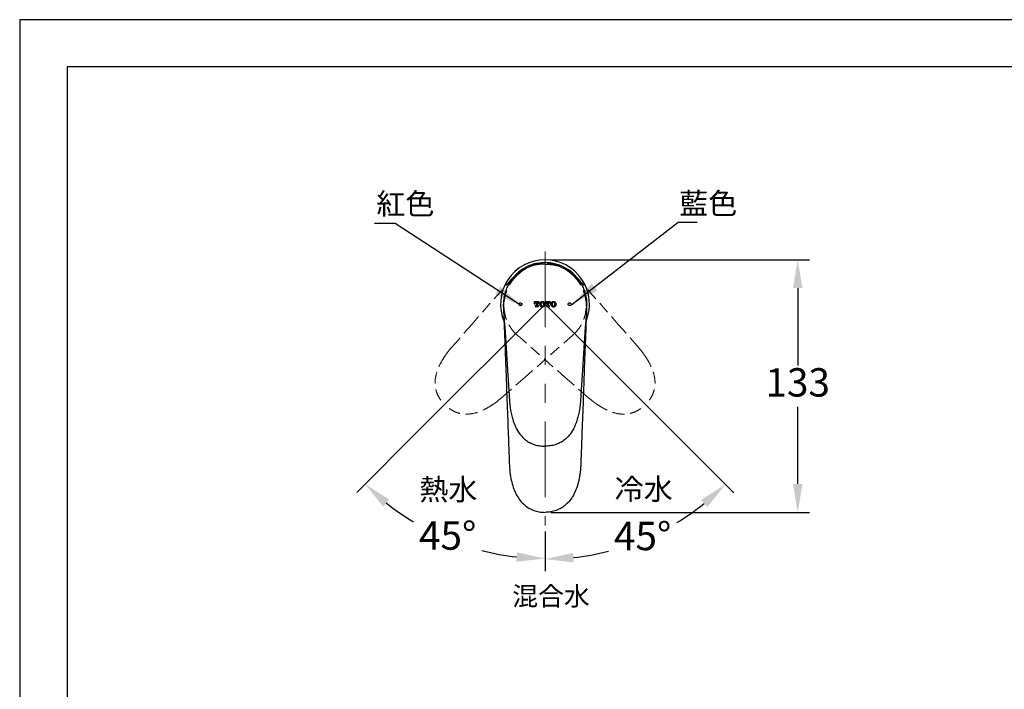
# Model space of a CAD drawing. Units: millimetres. Extents: x 0 to 210, y 0 to 297.
# Drawn here: x 0 to 104, y 226 to 297 of the extents above; entities that cross this region are included whole.
import ezdxf

# ---------------------------------------------------------------- set-up
doc = ezdxf.new("R2010")
doc.units = ezdxf.units.MM
doc.header["$PDMODE"] = 3
for name, pattern in [('ACJISTGB', [9, 4, -1, 1, -1, 1, -1]), ('HIDDEN', [0.375, 0.25, -0.125]), ('PHANTOM2', [31.75, 15.875, -3.175, 3.175, -3.175, 3.175, -3.175])]:
    doc.linetypes.add(name, pattern=pattern)
doc.layers.add('AM_5', color=4, linetype='Continuous', lineweight=13)
doc.layers.add('標註線', color=3, linetype='Continuous', lineweight=13)
doc.layers.add('繪圖線', color=7, linetype='Continuous')
doc.styles.get("Standard").update_dxf_attribs({"font": 'msjh_0.ttf'})
doc.dimstyles.new('ISO-25', dxfattribs={"dimtxt": 3, "dimasz": 3, "dimexe": 1.25, "dimexo": 0.625, "dimtad": 1, "dimtih": 1, "dimtoh": 1, "dimdec": 0, "dimlfac": 5, "dimdsep": 46, "dimtxsty": 'Standard', "dimcen": 2.5, "dimclrd": 3, "dimclre": 3, "dimclrt": 2, "dimadec": 0, "dimazin": 2, "dimtfac": 1, "dimtdec": 0, "dimtmove": 0, "dimatfit": 3, "dimfxl": 0, "dimarcsym": 0})

# ---------------------------------------------------------------- blocks, each defined once
blk = doc.blocks.new('sb')
at = {"color": 0, "lineweight": 25}
for p, q in [((-11, -0.02), (-11, 0)), ((-10.99, -0.52), (-10.98, -0.7)), ((10.99, -0.52), (10.98, -0.7)), ((-9.92, -17.45), (-9.5, -24)), ((9.92, -17.45), (9.5, -24)), ((-9.5, -24), (-9.38, -25.65)), ((-9.38, -25.65), (-9.29, -26.51)), ((9.38, -25.65), (9.29, -26.51)), ((9.5, -24), (9.38, -25.65)), ((-9.29, -26.51), (-9.17, -27.37)), ((-9.17, -27.37), (-9, -28.41)), ((9.17, -27.37), (9, -28.41)), ((9.29, -26.51), (9.17, -27.37))]:
    blk.add_line(p, q, dxfattribs=at)
at = {"color": 0, "lineweight": 25, "flags": 128}
for points in [[(-10.98, -0.7), (-10.92, -1.57), (-10.85, -2.76), (-10.75, -4.33), (-10.64, -6.1), (-10.47, -8.77), (-10.29, -11.57), (-10.1, -14.49), (-9.92, -17.45)], [(10.98, -0.7), (10.92, -1.57), (10.85, -2.76), (10.75, -4.33), (10.64, -6.1), (10.47, -8.77), (10.29, -11.57), (10.1, -14.49), (9.92, -17.45)]]:
    blk.add_lwpolyline(points, dxfattribs=at)
at = {"color": 0, "lineweight": 25}
for points, knots in [([(0, 10.6), (-0.3, 10.6), (-1.17, 10.58), (-2.63, 10.39), (-4.3, 9.87), (-5.85, 9.08), (-7.27, 8.07), (-8.53, 6.83), (-9.51, 5.47), (-10.23, 4.07), (-10.52, 3.12), (-10.66, 2.65)], [0, 0, 0, 0, 0.0624283, 0.1832182, 0.3070696, 0.4261155, 0.5470036, 0.6696998, 0.7942255, 0.8965254, 1, 1, 1, 1]), ([(0, 10.6), (0.3, 10.6), (1.17, 10.58), (2.63, 10.39), (4.3, 9.87), (5.85, 9.08), (7.27, 8.07), (8.53, 6.83), (9.51, 5.47), (10.23, 4.07), (10.52, 3.12), (10.66, 2.65)], [0, 0, 0, 0, 0.0624283, 0.1832182, 0.3070696, 0.4261155, 0.5470035, 0.6696998, 0.7942255, 0.8965253, 1, 1, 1, 1]), ([(-10.66, 2.65), (-10.76, 2.22), (-10.96, 1.35), (-10.99, 0.45), (-11, 0)], [0, 0, 0, 0, 0.487872, 1, 1, 1, 1]), ([(10.66, 2.65), (10.76, 2.22), (10.96, 1.35), (10.99, 0.45), (11, 0)], [0, 0, 0, 0, 0.487872, 1, 1, 1, 1]), ([(-11, -0.02), (-11, -0.02), (-11, -0.08), (-11, -0.25), (-10.99, -0.4), (-10.99, -0.52)], [0, 0, 0, 0, 0.051855, 0.325007, 1, 1, 1, 1]), ([(11, -0.02), (11, -0.02), (11, -0.08), (11, -0.25), (10.99, -0.4), (10.99, -0.52)], [0, 0, 0, 0, 0.0518552, 0.3250067, 1, 1, 1, 1]), ([(-9, -28.41), (-8.9, -28.88), (-8.65, -30.06), (-8.04, -31.91), (-7.17, -33.62), (-6.18, -34.93), (-5.2, -35.87), (-4.03, -36.63), (-2.74, -37.15), (-1.38, -37.45), (-0.46, -37.48), (0, -37.5)], [0, 0, 0, 0, 0.103032, 0.257427, 0.414524, 0.509246, 0.606674, 0.703601, 0.805288, 0.900961, 1, 1, 1, 1]), ([(9, -28.41), (8.9, -28.88), (8.65, -30.06), (8.04, -31.91), (7.17, -33.62), (6.18, -34.93), (5.2, -35.87), (4.03, -36.63), (2.74, -37.15), (1.38, -37.45), (0.46, -37.48), (0, -37.5)], [0, 0, 0, 0, 0.103033, 0.257427, 0.414524, 0.509246, 0.606674, 0.703601, 0.805288, 0.900961, 1, 1, 1, 1])]:
    blk.add_open_spline(points, degree=3, knots=knots, dxfattribs=at)
blk = doc.blocks.new('*D45')
at = {"layer": 'Defpoints', "color": 0}
for p in [(55.48, 277.49), (55.48, 266.92), (68.39, 254.01), (55.48, 243.52), (62.46, 240.89)]:
    blk.add_point(p, dxfattribs=at)
at = {"layer": '繪圖線', "color": 3, "lineweight": -2}
for p, q in [((68.83, 253.57), (75.42, 246.98)), ((55.48, 242.89), (55.48, 238.72))]:
    blk.add_line(p, q, dxfattribs=at)
for start, end in [(301.0902, 308.6177), (276.3823, 284.4172)]:
    blk.add_arc((55.48, 266.92), 26.95, start, end, dxfattribs=at)
at = {"layer": '繪圖線', "color": 3}
for points in [[(71.97, 246.24), (72.63, 245.49), (74.54, 247.87)], [(58.51, 239.64), (58.45, 240.64), (55.48, 239.97)]]:
    blk.add_solid(points, dxfattribs=at)
at = {"layer": '繪圖線', "color": 2, "insert": (65.79, 242.03), "char_height": 3, "attachment_point": 5}
blk.add_mtext('45°', dxfattribs=at)
blk = doc.blocks.new('*D46')
at = {"layer": 'Defpoints', "color": 0}
for p in [(55.48, 277.49), (55.48, 266.92), (42.57, 254.01), (42.04, 243.64), (55.48, 243.52)]:
    blk.add_point(p, dxfattribs=at)
at = {"layer": '繪圖線', "color": 3, "lineweight": -2}
for p, q in [((42.13, 253.57), (35.59, 247.03)), ((55.48, 242.89), (55.48, 238.79))]:
    blk.add_line(p, q, dxfattribs=at)
for start, end in [(231.397, 238.9083), (255.6178, 263.603)]:
    blk.add_arc((55.48, 266.92), 26.88, start, end, dxfattribs=at)
at = {"layer": '繪圖線', "color": 3}
for points in [[(38.38, 245.54), (39.04, 246.28), (36.47, 247.91)], [(52.52, 240.7), (52.46, 239.7), (55.48, 240.04)]]:
    blk.add_solid(points, dxfattribs=at)
at = {"layer": '繪圖線', "color": 2, "insert": (45.2, 242.08), "char_height": 3, "attachment_point": 5}
blk.add_mtext('45°', dxfattribs=at)
blk = doc.blocks.new('*D49')
at = {"layer": 'Defpoints', "color": 0}
for p in [(55.48, 271.62), (82.17, 271.62), (55.48, 244.92)]:
    blk.add_point(p, dxfattribs=at)
at = {"layer": '繪圖線', "color": 3, "lineweight": -2}
for p, q in [((56.11, 271.62), (83.42, 271.62)), ((82.17, 268.62), (82.17, 260.46)), ((82.17, 247.92), (82.17, 256.09)), ((56.11, 244.92), (83.42, 244.92))]:
    blk.add_line(p, q, dxfattribs=at)
at = {"layer": '繪圖線', "color": 3}
for points in [[(81.67, 268.62), (82.67, 268.62), (82.17, 271.62)], [(81.67, 247.92), (82.67, 247.92), (82.17, 244.92)]]:
    blk.add_solid(points, dxfattribs=at)
at = {"layer": '繪圖線', "color": 2, "insert": (82.17, 258.27), "char_height": 3, "attachment_point": 5}
blk.add_mtext('133', dxfattribs=at)

msp = doc.modelspace()

# ---------------------------------------------------------------- linework, layer by layer
at = {"color": 0, "linetype": 'PHANTOM2', "lineweight": 13, "ltscale": 8}
for p, q in [((52.23, 269.88), (52.18, 269.83)), ((52.37, 270.03), (52.37, 270.03)), ((58.74, 269.88), (58.78, 269.83)), ((52.38, 263.8), (52.37, 263.81)), ((52.52, 263.67), (52.57, 263.62))]:
    msp.add_line(p, q, dxfattribs=at)
at = {"color": 3, "lineweight": 25}
for q in [(42.13, 253.57), (68.83, 253.57)]:
    msp.add_line((55.48, 266.92), q, dxfattribs=at)
at = {"color": 0, "lineweight": 25}
for p, q in [((51.09, 266.66), (51.09, 266.73)), ((51.09, 266.65), (51.09, 266.63)), ((54.88, 267.16), (54.35, 267.16)), ((54.35, 267.16), (54.35, 266.98)), ((54.35, 266.98), (54.42, 266.98)), ((54.42, 266.98), (54.42, 267)), ((54.52, 266.74), (54.45, 266.74)), ((54.45, 266.74), (54.45, 266.68)), ((54.45, 266.68), (54.78, 266.68)), ((54.5, 267.1), (54.55, 267.1)), ((54.55, 267.1), (54.55, 266.77)), ((54.67, 266.77), (54.67, 267.1)), ((54.67, 267.1), (54.73, 267.1)), ((54.78, 266.74), (54.71, 266.74)), ((54.78, 266.68), (54.78, 266.74)), ((54.81, 267), (54.81, 266.98)), ((54.81, 266.98), (54.88, 266.98)), ((54.88, 266.98), (54.88, 267.16)), ((54.92, 266.93), (54.92, 266.91)), ((55.05, 266.93), (55.05, 266.91)), ((55.2, 267.12), (55.19, 267.11)), ((55.19, 266.73), (55.2, 266.72)), ((55.35, 266.91), (55.35, 266.93)), ((55.48, 266.91), (55.48, 266.93)), ((56.05, 267.16), (55.52, 267.16)), ((55.52, 267.16), (55.52, 266.98)), ((55.52, 266.98), (55.59, 266.98)), ((55.59, 266.98), (55.59, 267)), ((55.69, 266.74), (55.62, 266.74)), ((55.62, 266.74), (55.62, 266.68)), ((55.62, 266.68), (55.95, 266.68)), ((55.67, 267.1), (55.72, 267.1)), ((55.7, 266.74), (55.69, 266.73)), ((55.72, 267.1), (55.72, 266.77)), ((55.85, 266.77), (55.85, 267.1)), ((55.85, 267.1), (55.9, 267.1)), ((55.95, 266.74), (55.88, 266.74)), ((55.95, 266.68), (55.95, 266.74)), ((55.98, 267), (55.98, 266.98)), ((55.98, 266.98), (56.05, 266.98)), ((56.05, 266.98), (56.05, 267.16)), ((56.09, 266.93), (56.09, 266.91)), ((56.23, 266.93), (56.23, 266.91)), ((56.38, 266.67), (56.38, 266.66)), ((56.52, 266.91), (56.52, 266.93)), ((56.65, 266.91), (56.65, 266.93)), ((59.87, 266.66), (59.88, 266.73)), ((59.87, 266.65), (59.87, 266.63)), ((59.88, 266.91), (59.88, 266.92)), ((59.88, 266.92), (59.88, 266.91)), ((51.38, 258.91), (51.4, 258.5)), ((51.4, 258.48), (51.4, 258.48))]:
    msp.add_line(p, q, dxfattribs=at)
msp.add_line((59.58, 258.91), (59.57, 258.5))
msp.add_lwpolyline([(0, 0), (210, 0), (210, 297), (0, 297)], close=True)
at = {"lineweight": 30}
msp.add_lwpolyline([(5, 5), (205, 5), (205, 292), (5, 292)], close=True, dxfattribs=at)
at = {"color": 0, "lineweight": 25, "flags": 128}
for points in [[(59.61, 268.44), (59.68, 268.23), (59.69, 268.21)], [(51.08, 266.92), (51.08, 266.91), (51.08, 266.91)]]:
    msp.add_lwpolyline(points, dxfattribs=at)
at = {"color": 0, "lineweight": 25}
for radius, start, end in [(4.7, 90, 203.3772), (4.7, 337.7956, 90), (4.4, 28.3391, 153.024)]:
    msp.add_arc((55.48, 266.92), radius, start, end, dxfattribs=at)
at = {"color": 0, "linetype": 'PHANTOM2', "lineweight": 13, "ltscale": 8}
for points, knots in [([(53.22, 270.69), (53.07, 270.59), (52.77, 270.4), (52.5, 270.16), (52.37, 270.03)], [0, 0, 0, 0, 0.487872, 1, 1, 1, 1]), ([(57.75, 270.69), (57.9, 270.59), (58.2, 270.4), (58.46, 270.16), (58.6, 270.03)], [0, 0, 0, 0, 0.487872, 1, 1, 1, 1]), ([(52.37, 270.03), (52.36, 270.02), (52.35, 270.01), (52.3, 269.96), (52.26, 269.91), (52.23, 269.88)], [0, 0, 0, 0, 0.051855, 0.325007, 1, 1, 1, 1]), ([(58.6, 270.03), (58.6, 270.02), (58.62, 270.01), (58.66, 269.96), (58.71, 269.92), (58.74, 269.88)], [0, 0, 0, 0, 0.0518552, 0.3250067, 1, 1, 1, 1])]:
    msp.add_open_spline(points, degree=3, knots=knots, dxfattribs=at)
at = {"color": 0, "lineweight": 25}
for points, knots in [([(51.32, 268.3), (51.31, 268.26), (51.23, 268.06), (51.16, 267.67), (51.1, 267.17), (51.09, 266.85), (51.09, 266.71)], [0, 0, 0, 0, 0.064149, 0.400482, 0.733392, 1, 1, 1, 1]), ([(59.87, 266.74), (59.87, 266.87), (59.87, 267.18), (59.81, 267.67), (59.73, 268.06), (59.66, 268.26), (59.65, 268.3)], [0, 0, 0, 0, 0.251165, 0.591085, 0.9345, 1, 1, 1, 1]), ([(51.09, 266.73), (51.09, 266.77), (51.08, 266.83), (51.08, 266.89), (51.08, 266.91), (51.08, 266.92)], [0, 0, 0, 0, 0.706434, 0.953881, 1, 1, 1, 1]), ([(51.09, 266.63), (51.09, 266.63), (51.09, 266.63), (51.09, 266.63), (51.09, 266.63)], [0, 0, 0, 0, 0.001484, 1, 1, 1, 1]), ([(51.09, 266.52), (51.1, 266.5), (51.1, 266.38), (51.11, 266.16), (51.12, 265.76), (51.14, 265.23), (51.17, 264.43), (51.21, 263.46), (51.26, 262.34), (51.3, 261.2), (51.34, 260.05), (51.37, 259.29), (51.38, 258.91)], [0, 0, 0, 0, 0.010208, 0.046069, 0.087407, 0.167751, 0.253935, 0.400646, 0.550279, 0.698485, 0.849327, 1, 1, 1, 1]), ([(51.1, 266.56), (51.1, 266.54), (51.11, 266.43), (51.11, 266.33), (51.12, 266.25)], [0, 0, 0, 0, 0.250104, 1, 1, 1, 1]), ([(52.87, 266.77), (52.87, 266.77), (52.89, 266.77), (52.93, 266.78), (52.97, 266.8), (53, 266.83), (53.02, 266.86), (53.03, 266.9), (53.03, 266.94), (53.02, 266.99), (52.99, 267.03), (52.94, 267.07), (52.88, 267.07), (52.82, 267.06), (52.78, 267.04), (52.76, 267), (52.74, 266.97), (52.73, 266.93), (52.74, 266.88), (52.76, 266.83), (52.81, 266.78), (52.85, 266.78), (52.87, 266.77)], [0, 0, 0, 0, 0.0134, 0.06428, 0.11026, 0.158661, 0.201896, 0.243702, 0.287901, 0.337068, 0.393111, 0.456873, 0.526722, 0.578601, 0.624308, 0.672372, 0.714526, 0.754666, 0.806792, 0.868712, 0.929203, 1, 1, 1, 1]), ([(54.42, 267), (54.42, 267.01), (54.42, 267.04), (54.43, 267.07), (54.45, 267.09), (54.48, 267.1), (54.49, 267.1), (54.5, 267.1)], [0, 0, 0, 0, 0.270583, 0.475759, 0.689221, 0.878833, 1, 1, 1, 1]), ([(54.55, 266.77), (54.55, 266.77), (54.55, 266.76), (54.55, 266.75), (54.54, 266.74), (54.53, 266.74), (54.52, 266.74), (54.52, 266.74)], [0, 0, 0, 0, 0.220495, 0.448161, 0.668902, 0.875884, 1, 1, 1, 1]), ([(54.71, 266.74), (54.7, 266.74), (54.7, 266.74), (54.69, 266.74), (54.68, 266.75), (54.68, 266.76), (54.67, 266.77), (54.67, 266.77)], [0, 0, 0, 0, 0.206624, 0.407495, 0.615191, 0.839068, 1, 1, 1, 1]), ([(54.73, 267.1), (54.74, 267.1), (54.75, 267.1), (54.78, 267.09), (54.8, 267.07), (54.81, 267.04), (54.81, 267.01), (54.81, 267)], [0, 0, 0, 0, 0.170485, 0.334813, 0.52379, 0.725849, 1, 1, 1, 1]), ([(55, 267.12), (54.99, 267.11), (54.96, 267.07), (54.92, 267.01), (54.92, 266.96), (54.92, 266.93)], [0, 0, 0, 0, 0.263776, 0.658812, 1, 1, 1, 1]), ([(54.92, 266.91), (54.92, 266.88), (54.93, 266.82), (54.96, 266.76), (54.99, 266.73), (55, 266.72)], [0, 0, 0, 0, 0.420551, 0.847075, 1, 1, 1, 1]), ([(55.2, 267.18), (55.18, 267.18), (55.13, 267.18), (55.06, 267.16), (55.02, 267.13), (55, 267.12)], [0, 0, 0, 0, 0.271935, 0.756404, 1, 1, 1, 1]), ([(55, 266.72), (55.02, 266.71), (55.06, 266.68), (55.13, 266.66), (55.18, 266.66), (55.2, 266.66)], [0, 0, 0, 0, 0.263204, 0.702699, 1, 1, 1, 1]), ([(55.1, 267.07), (55.09, 267.06), (55.06, 267.02), (55.06, 266.97), (55.05, 266.93), (55.05, 266.93)], [0, 0, 0, 0, 0.331573, 0.877764, 1, 1, 1, 1]), ([(55.05, 266.91), (55.06, 266.9), (55.06, 266.87), (55.07, 266.82), (55.08, 266.79), (55.1, 266.77)], [0, 0, 0, 0, 0.316422, 0.60189, 1, 1, 1, 1]), ([(55.2, 267.12), (55.19, 267.12), (55.17, 267.12), (55.13, 267.1), (55.11, 267.08), (55.1, 267.07), (55.1, 267.07)], [0, 0, 0, 0, 0.293737, 0.585777, 0.934656, 1, 1, 1, 1]), ([(55.1, 266.77), (55.11, 266.76), (55.13, 266.74), (55.16, 266.72), (55.19, 266.72), (55.2, 266.72)], [0, 0, 0, 0, 0.366453, 0.744184, 1, 1, 1, 1]), ([(55.4, 267.12), (55.38, 267.13), (55.34, 267.16), (55.27, 267.18), (55.22, 267.18), (55.2, 267.18)], [0, 0, 0, 0, 0.262867, 0.704473, 1, 1, 1, 1]), ([(55.31, 267.07), (55.29, 267.08), (55.27, 267.1), (55.23, 267.12), (55.21, 267.12), (55.2, 267.12)], [0, 0, 0, 0, 0.374948, 0.761869, 1, 1, 1, 1]), ([(55.2, 266.72), (55.21, 266.72), (55.24, 266.72), (55.27, 266.74), (55.29, 266.76), (55.31, 266.77)], [0, 0, 0, 0, 0.289673, 0.643264, 1, 1, 1, 1]), ([(55.2, 266.66), (55.22, 266.66), (55.27, 266.66), (55.34, 266.68), (55.38, 266.71), (55.4, 266.72)], [0, 0, 0, 0, 0.270792, 0.752741, 1, 1, 1, 1]), ([(55.35, 266.93), (55.34, 266.94), (55.34, 266.97), (55.33, 267.02), (55.32, 267.05), (55.31, 267.07)], [0, 0, 0, 0, 0.321737, 0.608478, 1, 1, 1, 1]), ([(55.31, 266.77), (55.31, 266.78), (55.34, 266.82), (55.34, 266.87), (55.35, 266.91), (55.35, 266.91)], [0, 0, 0, 0, 0.333133, 0.882219, 1, 1, 1, 1]), ([(55.48, 266.93), (55.48, 266.96), (55.47, 267.02), (55.44, 267.08), (55.41, 267.11), (55.4, 267.12)], [0, 0, 0, 0, 0.421953, 0.851434, 1, 1, 1, 1]), ([(55.4, 266.72), (55.41, 266.73), (55.44, 266.77), (55.48, 266.83), (55.48, 266.88), (55.48, 266.91)], [0, 0, 0, 0, 0.261776, 0.667061, 1, 1, 1, 1]), ([(55.59, 267), (55.59, 267.02), (55.59, 267.04), (55.61, 267.08), (55.63, 267.09), (55.65, 267.1), (55.67, 267.1), (55.67, 267.1)], [0, 0, 0, 0, 0.336769, 0.545785, 0.762172, 0.929938, 1, 1, 1, 1]), ([(55.72, 266.77), (55.72, 266.77), (55.72, 266.76), (55.72, 266.75), (55.71, 266.74), (55.7, 266.74), (55.69, 266.74), (55.69, 266.74)], [0, 0, 0, 0, 0.228919, 0.461473, 0.69321, 0.914112, 1, 1, 1, 1]), ([(55.88, 266.74), (55.88, 266.74), (55.87, 266.74), (55.86, 266.74), (55.85, 266.75), (55.85, 266.76), (55.85, 266.77), (55.85, 266.77)], [0, 0, 0, 0, 0.198491, 0.39498, 0.591628, 0.799068, 1, 1, 1, 1]), ([(55.9, 267.1), (55.91, 267.1), (55.92, 267.1), (55.95, 267.09), (55.96, 267.07), (55.98, 267.04), (55.98, 267.02), (55.98, 267)], [0, 0, 0, 0, 0.163494, 0.323958, 0.501082, 0.686061, 1, 1, 1, 1]), ([(56.17, 267.12), (56.16, 267.11), (56.13, 267.07), (56.09, 267.01), (56.09, 266.96), (56.09, 266.93)], [0, 0, 0, 0, 0.254613, 0.673375, 1, 1, 1, 1]), ([(56.09, 266.91), (56.09, 266.89), (56.09, 266.84), (56.12, 266.78), (56.16, 266.74), (56.17, 266.72)], [0, 0, 0, 0, 0.25166, 0.658621, 1, 1, 1, 1]), ([(56.37, 267.18), (56.35, 267.18), (56.32, 267.18), (56.26, 267.17), (56.21, 267.15), (56.19, 267.13), (56.17, 267.12)], [0, 0, 0, 0, 0.267576, 0.518401, 0.756772, 1, 1, 1, 1]), ([(56.17, 266.72), (56.19, 266.71), (56.23, 266.68), (56.3, 266.66), (56.35, 266.66), (56.37, 266.66)], [0, 0, 0, 0, 0.270775, 0.693409, 1, 1, 1, 1]), ([(56.27, 267.07), (56.26, 267.06), (56.24, 267.03), (56.23, 266.98), (56.23, 266.95), (56.23, 266.93)], [0, 0, 0, 0, 0.318964, 0.589885, 1, 1, 1, 1]), ([(56.23, 266.91), (56.23, 266.9), (56.23, 266.87), (56.24, 266.82), (56.25, 266.79), (56.26, 266.77), (56.27, 266.77)], [0, 0, 0, 0, 0.315456, 0.589758, 0.931754, 1, 1, 1, 1]), ([(56.37, 267.12), (56.36, 267.12), (56.33, 267.12), (56.3, 267.1), (56.28, 267.08), (56.27, 267.07)], [0, 0, 0, 0, 0.289677, 0.666076, 1, 1, 1, 1]), ([(56.27, 266.77), (56.28, 266.76), (56.3, 266.74), (56.33, 266.72), (56.36, 266.72), (56.37, 266.72)], [0, 0, 0, 0, 0.347737, 0.701863, 1, 1, 1, 1]), ([(56.57, 267.12), (56.55, 267.13), (56.51, 267.16), (56.44, 267.18), (56.39, 267.18), (56.37, 267.18)], [0, 0, 0, 0, 0.271219, 0.69446, 1, 1, 1, 1]), ([(56.48, 267.07), (56.47, 267.08), (56.45, 267.1), (56.41, 267.12), (56.38, 267.12), (56.37, 267.12)], [0, 0, 0, 0, 0.351475, 0.709247, 1, 1, 1, 1]), ([(56.37, 266.72), (56.38, 266.72), (56.41, 266.72), (56.45, 266.74), (56.47, 266.76), (56.48, 266.77)], [0, 0, 0, 0, 0.28426, 0.654919, 1, 1, 1, 1]), ([(56.37, 266.66), (56.39, 266.66), (56.43, 266.66), (56.48, 266.67), (56.53, 266.69), (56.56, 266.71), (56.57, 266.72)], [0, 0, 0, 0, 0.267349, 0.51567, 0.755719, 1, 1, 1, 1]), ([(56.52, 266.93), (56.52, 266.94), (56.52, 266.97), (56.51, 267.02), (56.49, 267.05), (56.48, 267.07)], [0, 0, 0, 0, 0.320704, 0.595694, 1, 1, 1, 1]), ([(56.48, 266.77), (56.49, 266.78), (56.5, 266.81), (56.51, 266.86), (56.52, 266.89), (56.52, 266.91)], [0, 0, 0, 0, 0.319861, 0.592109, 1, 1, 1, 1]), ([(56.65, 266.93), (56.65, 266.95), (56.65, 267), (56.62, 267.06), (56.59, 267.1), (56.57, 267.12)], [0, 0, 0, 0, 0.252603, 0.653233, 1, 1, 1, 1]), ([(56.57, 266.72), (56.58, 266.73), (56.62, 266.77), (56.65, 266.83), (56.65, 266.88), (56.65, 266.91)], [0, 0, 0, 0, 0.2510042, 0.6806131, 1, 1, 1, 1]), ([(58.07, 266.77), (58.07, 266.77), (58.1, 266.77), (58.14, 266.78), (58.2, 266.81), (58.23, 266.86), (58.24, 266.92), (58.23, 266.96), (58.21, 267), (58.18, 267.03), (58.15, 267.06), (58.11, 267.07), (58.06, 267.07), (58.01, 267.06), (57.96, 267.02), (57.94, 266.97), (57.93, 266.91), (57.94, 266.87), (57.96, 266.83), (57.99, 266.8), (58.03, 266.78), (58.06, 266.77), (58.07, 266.77)], [0, 0, 0, 0, 0.014919, 0.080755, 0.14064, 0.211144, 0.263548, 0.309323, 0.358059, 0.400661, 0.441198, 0.484255, 0.53276, 0.588787, 0.652976, 0.722959, 0.775609, 0.822524, 0.871826, 0.915502, 0.956841, 1, 1, 1, 1]), ([(59.87, 266.52), (59.87, 266.5), (59.87, 266.38), (59.86, 266.16), (59.84, 265.76), (59.82, 265.23), (59.79, 264.43), (59.76, 263.46), (59.71, 262.34), (59.66, 261.2), (59.62, 260.05), (59.6, 259.29), (59.58, 258.91)], [0, 0, 0, 0, 0.010208, 0.046069, 0.087407, 0.167751, 0.253935, 0.400646, 0.550279, 0.698485, 0.849327, 1, 1, 1, 1]), ([(59.87, 266.56), (59.87, 266.54), (59.86, 266.43), (59.85, 266.33), (59.85, 266.25)], [0, 0, 0, 0, 0.250104, 1, 1, 1, 1]), ([(59.87, 266.63), (59.87, 266.63), (59.87, 266.63), (59.87, 266.63), (59.87, 266.63)], [0, 0, 0, 0, 0.001481, 1, 1, 1, 1]), ([(59.88, 266.73), (59.88, 266.77), (59.88, 266.83), (59.88, 266.89), (59.88, 266.91), (59.88, 266.92)], [0, 0, 0, 0, 0.7064341, 0.9538812, 1, 1, 1, 1]), ([(51.4, 258.48), (51.44, 257.35), (51.52, 255.19), (51.61, 252.64), (51.68, 250.91), (51.71, 249.88), (51.77, 249.24), (51.81, 248.92), (51.81, 248.92)], [0, 0, 0, 0, 0.355076, 0.677447, 0.798411, 0.899118, 0.999999, 1, 1, 1, 1]), ([(59.57, 258.48), (59.53, 257.35), (59.45, 255.19), (59.35, 252.64), (59.29, 250.91), (59.25, 249.88), (59.21, 249.24), (59.15, 248.92), (59.15, 248.92)], [0, 0, 0, 0, 0.355076, 0.677447, 0.798411, 0.899118, 0.999999, 1, 1, 1, 1]), ([(51.86, 248.94), (51.85, 248.94), (51.84, 248.94), (51.82, 248.93), (51.81, 248.93), (51.81, 248.92), (51.81, 248.92)], [0, 0, 0, 0, 0.44677, 0.760127, 0.931673, 1, 1, 1, 1]), ([(51.81, 248.92), (51.81, 248.92), (51.81, 248.91), (51.81, 248.91), (51.81, 248.9)], [0, 0, 0, 0, 0.000587, 1, 1, 1, 1]), ([(51.81, 248.9), (51.86, 248.64), (51.95, 248.13), (52.17, 247.4), (52.47, 246.74), (52.84, 246.17), (53.28, 245.7), (53.77, 245.36), (54.29, 245.11), (54.87, 244.95), (55.28, 244.93), (55.48, 244.92)], [0, 0, 0, 0, 0.1313279, 0.264075, 0.3798479, 0.4983072, 0.6057795, 0.6994972, 0.7962952, 0.8965079, 1, 1, 1, 1]), ([(59.15, 248.9), (59.11, 248.64), (59.02, 248.13), (58.8, 247.4), (58.5, 246.74), (58.12, 246.17), (57.68, 245.7), (57.2, 245.36), (56.67, 245.11), (56.09, 244.95), (55.69, 244.93), (55.48, 244.92)], [0, 0, 0, 0, 0.1313279, 0.2640751, 0.379848, 0.4983072, 0.6057796, 0.6994972, 0.7962953, 0.8965079, 1, 1, 1, 1]), ([(59.11, 248.94), (59.12, 248.94), (59.13, 248.94), (59.14, 248.93), (59.16, 248.93), (59.15, 248.92), (59.15, 248.92)], [0, 0, 0, 0, 0.446796, 0.76015, 0.9317, 1, 1, 1, 1]), ([(59.15, 248.92), (59.15, 248.92), (59.15, 248.91), (59.15, 248.91), (59.15, 248.9)], [0, 0, 0, 0, 0.000591, 1, 1, 1, 1])]:
    msp.add_open_spline(points, degree=3, knots=knots, dxfattribs=at)
at = {"layer": 'AM_5', "linetype": 'ACJISTGB', "ltscale": 2}
msp.add_line((55.48, 272.51), (55.48, 243.52), dxfattribs=at)
at = {"layer": '繪圖線', "color": 6, "linetype": 'HIDDEN', "lineweight": 0, "ltscale": 5}
for p, q in [((47.74, 264.79), (46.01, 262.82)), ((63.22, 264.79), (64.96, 262.82)), ((58.45, 263.67), (58.39, 263.62)), ((45.36, 262.05), (45.15, 261.77)), ((45.57, 262.32), (45.36, 262.05)), ((46.01, 262.82), (45.57, 262.32)), ((64.96, 262.82), (65.39, 262.32)), ((65.39, 262.32), (65.61, 262.05)), ((65.61, 262.05), (65.82, 261.77)), ((45.15, 261.77), (44.9, 261.43)), ((65.82, 261.77), (66.06, 261.43)), ((53.35, 259.18), (51.38, 257.44)), ((57.61, 259.18), (59.58, 257.45)), ((59.57, 258.48), (59.57, 258.48)), ((50.88, 257.01), (50.61, 256.8)), ((51.38, 257.44), (50.88, 257.01)), ((59.58, 257.45), (60.09, 257.01)), ((60.09, 257.01), (60.35, 256.8)), ((50.34, 256.58), (49.99, 256.34)), ((50.61, 256.8), (50.34, 256.58)), ((60.35, 256.8), (60.63, 256.58)), ((60.63, 256.58), (60.97, 256.34))]:
    msp.add_line(p, q, dxfattribs=at)
at = {"layer": '繪圖線', "color": 6, "linetype": 'HIDDEN', "lineweight": 0, "ltscale": 5, "flags": 128}
for points in [[(52.18, 269.83), (51.95, 269.57), (51.63, 269.21), (51.22, 268.73), (50.75, 268.2), (50.04, 267.4), (49.3, 266.56), (48.53, 265.68), (47.74, 264.79)], [(58.78, 269.83), (59.02, 269.57), (59.33, 269.21), (59.75, 268.74), (60.22, 268.2), (60.92, 267.4), (61.66, 266.56), (62.44, 265.68), (63.22, 264.79)], [(52.57, 263.62), (52.84, 263.39), (53.2, 263.07), (53.67, 262.66), (54.2, 262.19), (55, 261.48), (55.84, 260.74), (56.72, 259.97), (57.61, 259.18)], [(58.39, 263.62), (58.13, 263.39), (57.77, 263.07), (57.3, 262.66), (56.77, 262.19), (55.96, 261.48), (55.12, 260.74), (54.24, 259.96), (53.35, 259.18)]]:
    msp.add_lwpolyline(points, dxfattribs=at)
at = {"layer": '繪圖線', "color": 6, "linetype": 'HIDDEN', "lineweight": 0, "ltscale": 5}
for points, knots in [([(52.48, 269.92), (52.57, 270), (52.82, 270.25), (53.29, 270.6), (53.91, 270.93), (54.57, 271.14), (55.26, 271.26), (55.96, 271.27), (56.62, 271.16), (57.23, 270.97), (57.57, 270.78), (57.75, 270.69)], [0, 0, 0, 0, 0.0624283, 0.1832182, 0.3070696, 0.4261155, 0.5470035, 0.6696998, 0.7942255, 0.8965253, 1, 1, 1, 1]), ([(58.48, 269.92), (58.4, 270), (58.14, 270.24), (57.68, 270.6), (57.06, 270.93), (56.4, 271.14), (55.71, 271.26), (55, 271.26), (54.34, 271.16), (53.74, 270.96), (53.39, 270.78), (53.22, 270.69)], [0, 0, 0, 0, 0.0624283, 0.1832182, 0.3070696, 0.4261155, 0.5470036, 0.6696998, 0.7942255, 0.8965254, 1, 1, 1, 1]), ([(52.48, 269.92), (52.4, 269.83), (52.16, 269.58), (51.8, 269.11), (51.48, 268.5), (51.26, 267.83), (51.14, 267.15), (51.14, 266.44), (51.25, 265.78), (51.44, 265.18), (51.62, 264.83), (51.72, 264.65)], [0, 0, 0, 0, 0.0624283, 0.1832182, 0.3070696, 0.4261155, 0.5470036, 0.6696998, 0.7942255, 0.8965254, 1, 1, 1, 1]), ([(58.48, 269.92), (58.56, 269.83), (58.81, 269.58), (59.17, 269.11), (59.49, 268.5), (59.71, 267.83), (59.82, 267.15), (59.83, 266.44), (59.72, 265.78), (59.53, 265.18), (59.34, 264.83), (59.25, 264.65)], [0, 0, 0, 0, 0.0624283, 0.1832182, 0.3070696, 0.4261155, 0.5470035, 0.6696998, 0.7942255, 0.8965253, 1, 1, 1, 1]), ([(51.72, 264.65), (51.81, 264.51), (52, 264.2), (52.25, 263.94), (52.37, 263.81)], [0, 0, 0, 0, 0.487872, 1, 1, 1, 1]), ([(59.25, 264.65), (59.16, 264.51), (58.96, 264.2), (58.72, 263.94), (58.59, 263.81)], [0, 0, 0, 0, 0.487872, 1, 1, 1, 1]), ([(52.38, 263.8), (52.38, 263.8), (52.39, 263.79), (52.44, 263.74), (52.49, 263.7), (52.52, 263.67)], [0, 0, 0, 0, 0.051855, 0.325007, 1, 1, 1, 1]), ([(58.59, 263.8), (58.59, 263.8), (58.57, 263.79), (58.52, 263.74), (58.48, 263.7), (58.45, 263.67)], [0, 0, 0, 0, 0.0518552, 0.3250067, 1, 1, 1, 1]), ([(44.9, 261.43), (44.8, 261.27), (44.54, 260.86), (44.18, 260.17), (43.95, 259.44), (43.86, 258.79), (43.87, 258.24), (43.98, 257.7), (44.2, 257.19), (44.5, 256.72), (44.75, 256.45), (44.88, 256.31)], [0, 0, 0, 0, 0.103032, 0.257427, 0.414524, 0.509246, 0.606674, 0.703601, 0.805288, 0.900961, 1, 1, 1, 1]), ([(66.06, 261.43), (66.17, 261.27), (66.43, 260.86), (66.78, 260.17), (67.02, 259.44), (67.11, 258.79), (67.1, 258.24), (66.98, 257.7), (66.77, 257.19), (66.47, 256.72), (66.22, 256.45), (66.09, 256.31)], [0, 0, 0, 0, 0.103033, 0.257427, 0.414524, 0.509246, 0.606674, 0.703601, 0.805288, 0.900961, 1, 1, 1, 1]), ([(49.99, 256.34), (49.83, 256.24), (49.43, 255.97), (48.73, 255.62), (48, 255.38), (47.35, 255.29), (46.81, 255.3), (46.26, 255.42), (45.75, 255.64), (45.28, 255.94), (45.01, 256.19), (44.88, 256.31)], [0, 0, 0, 0, 0.103033, 0.257427, 0.414524, 0.509246, 0.606674, 0.703601, 0.805288, 0.900961, 1, 1, 1, 1]), ([(60.97, 256.34), (61.13, 256.24), (61.54, 255.97), (62.24, 255.62), (62.96, 255.38), (63.61, 255.29), (64.16, 255.31), (64.7, 255.42), (65.22, 255.64), (65.69, 255.94), (65.95, 256.19), (66.09, 256.31)], [0, 0, 0, 0, 0.103032, 0.257427, 0.414524, 0.509246, 0.606674, 0.703601, 0.805288, 0.900961, 1, 1, 1, 1])]:
    msp.add_open_spline(points, degree=3, knots=knots, dxfattribs=at)

# ---------------------------------------------------------------- block references
at = {"xscale": 0.4000000000000006, "yscale": 0.4000000000000006, "zscale": 0.4000000000000006}
msp.add_blockref('sb', (55.48, 266.92), dxfattribs=at)

# ---------------------------------------------------------------- texts
at = {"layer": '標註線', "color": 6}
msp.add_text('混合水', height=2, dxfattribs=at).set_placement((52.02, 235.07))
at = {"layer": '繪圖線', "char_height": 2.25, "width": 13.083, "attachment_point": 1}
for s, insert in [('{\\C2;紅色}', (37.66, 278.66)), ('{\\C2;藍色}', (69.64, 278.7))]:
    msp.add_mtext(s, dxfattribs=dict(at, insert=insert))
at = {"layer": '繪圖線', "char_height": 2.25, "attachment_point": 1}
for s, width, insert in [('熱水', 97.7775, (42.2, 248.46)), ('冷水', 40.3032, (62.83, 248.5))]:
    msp.add_mtext_dynamic_manual_height_columns(s, width=width, gutter_width=20, heights=[0], dxfattribs=dict(at, insert=insert))

# ---------------------------------------------------------------- dimensions: what is measured, and where the dimension line sits
at = {"layer": '繪圖線'}
dim = msp.add_angular_dim_2l(base=(42.04, 243.64), line1=((55.48, 277.49), (55.48, 243.52)), line2=((55.48, 266.92), (42.57, 254.01)), dimstyle='ISO-25', dxfattribs=at)
dim.commit()
dim.dimension.update_dxf_attribs({"geometry": '*D46', "text_midpoint": (45.2, 242.08), "dimtype": 162})
dim = msp.add_angular_dim_2l(base=(62.46, 240.89), line1=((55.48, 277.49), (55.48, 243.52)), line2=((55.48, 266.92), (68.39, 254.01)), dimstyle='ISO-25', dxfattribs=at)
dim.commit()
dim.dimension.update_dxf_attribs({"geometry": '*D45', "text_midpoint": (65.79, 242.03)})
dim = msp.add_linear_dim(base=(82.1728, 271.6204), p1=(55.483, 244.923), p2=(55.483, 271.6204), angle=90, dimstyle='ISO-25', dxfattribs=at)
dim.commit()
dim.dimension.update_dxf_attribs({"geometry": '*D49', "text_midpoint": (82.1728, 258.2717)})

# ---------------------------------------------------------------- leaders
for points in [[(58.33, 266.89), (69.53, 275.59), (71.54, 275.59)], [(53, 266.76), (39.65, 275.45), (37.48, 275.45)]]:
    msp.add_leader(points, dimstyle='ISO-25', dxfattribs=at)

doc.saveas('drawing.dxf')
